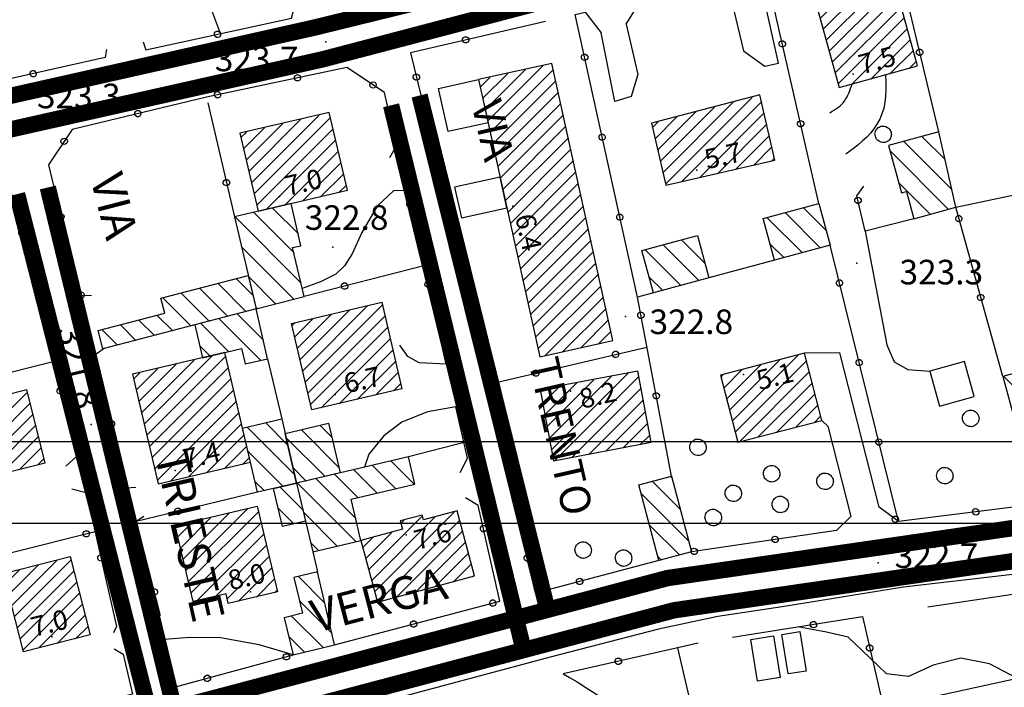
# Model space of a CAD drawing. Units: millimetres. Extents: x 14357 to 17307, y 4072 to 7344.
# Drawn here: x 14832 to 14952, y 5724 to 5806 of the extents above; entities that cross this region are included whole.
import ezdxf

# ---------------------------------------------------------------- set-up
doc = ezdxf.new("R2010")
doc.units = ezdxf.units.MM
for name, color, linetype in [('8321_PQTERRA', 252, 'Continuous'), ('8324_altezza', 252, 'Continuous'), ('Base_topografica_5000', 8, 'Continuous'), ('CAMP', 253, 'Continuous'), ('CORNICE', 2, 'Continuous'), ('Edifici', 7, 'Continuous'), ('Rete_Bianca', 150, 'Continuous'), ('Rete_Nera', 32, 'Continuous'), ('TESTI_1', 7, 'Continuous')]:
    doc.layers.add(name, color=color, linetype=linetype)
doc.styles.add('ARIAL', font='ARIAL.TTF')
doc.styles.add('Style00', font='Leroy', dxfattribs={"height": 0.2})
doc.linetypes.add('LINEA10', pattern='A,3,-3,[173,linea10.shx,S=1,R=0,X=0,Y=0],-6,3', length=15)

# ---------------------------------------------------------------- blocks, each defined once
blk = doc.blocks.new('CAMP_BDB3C4BE')
at = {"layer": 'CAMP'}
for p, q in [((1505295.186, 5063986.812), (1505303.756, 5063995.382)), ((1505295.503, 5063985.432), (1505306.048, 5063995.977)), ((1505297.414, 5063985.646), (1505307.219, 5063995.451)), ((1505294.553, 5063989.573), (1505299.172, 5063994.192)), ((1505294.87, 5063988.193), (1505301.464, 5063994.787)), ((1505299.616, 5063986.151), (1505307.536, 5063994.071)), ((1505293.92, 5063992.334), (1505294.588, 5063993.002)), ((1505294.237, 5063990.954), (1505296.88, 5063993.597)), ((1505301.819, 5063986.657), (1505307.852, 5063992.69)), ((1505304.021, 5063987.162), (1505308.169, 5063991.31)), ((1505306.223, 5063987.667), (1505308.486, 5063989.93)), ((1505308.426, 5063988.172), (1505308.803, 5063988.55))]:
    blk.add_line(p, q, dxfattribs=at)
blk = doc.blocks.new('CAMP_56659BE3')
at = {"layer": 'CAMP'}
for p, q in [((1505253.863, 5063934.19), (1505250.609, 5063937.444)), ((1505252.999, 5063937.883), (1505252.885, 5063937.997)), ((1505254.728, 5063930.497), (1505250.779, 5063934.446)), ((1505253.665, 5063928.732), (1505249.789, 5063932.608)), ((1505251.388, 5063928.18), (1505249.447, 5063930.121))]:
    blk.add_line(p, q, dxfattribs=at)
blk = doc.blocks.new('CAMP_DE76CEC4')
at = {"layer": 'CAMP'}
for p, q in [((1505215.251, 5063935.286), (1505218.862, 5063938.897)), ((1505215.593, 5063933.932), (1505221.134, 5063939.472)), ((1505215.936, 5063932.577), (1505222.852, 5063939.493)), ((1505214.908, 5063936.641), (1505216.59, 5063938.323)), ((1505216.278, 5063931.223), (1505223.195, 5063938.139)), ((1505216.621, 5063929.868), (1505223.537, 5063936.784)), ((1505216.964, 5063928.514), (1505223.88, 5063935.43)), ((1505218.848, 5063928.701), (1505224.222, 5063934.075)), ((1505221.119, 5063929.275), (1505224.565, 5063932.721)), ((1505223.391, 5063929.85), (1505224.907, 5063931.366))]:
    blk.add_line(p, q, dxfattribs=at)
blk = doc.blocks.new('CAMP_0BDD4E83')
at = {"layer": 'CAMP'}
for p, q in [((1505207.665, 5063953.551), (1505213.308, 5063959.193)), ((1505208.008, 5063952.197), (1505215.579, 5063959.767)), ((1505208.35, 5063950.842), (1505217.498, 5063959.99)), ((1505206.981, 5063956.26), (1505208.765, 5063958.045)), ((1505207.323, 5063954.906), (1505211.036, 5063958.619)), ((1505208.693, 5063949.487), (1505217.84, 5063958.635)), ((1505209.705, 5063948.802), (1505218.183, 5063957.28)), ((1505211.976, 5063949.377), (1505218.525, 5063955.926)), ((1505214.247, 5063949.951), (1505218.868, 5063954.571)), ((1505216.518, 5063950.525), (1505219.21, 5063953.216)), ((1505218.79, 5063951.099), (1505219.552, 5063951.862))]:
    blk.add_line(p, q, dxfattribs=at)
blk = doc.blocks.new('CAMP_BD69FD32')
at = {"layer": 'CAMP'}
for p, q in [((1505250.607, 5063979.293), (1505247.452, 5063982.448)), ((1505250.941, 5063973.302), (1505242.868, 5063981.375)), ((1505250.078, 5063976.994), (1505245.16, 5063981.911)), ((1505250.112, 5063971.303), (1505243.673, 5063977.741)), ((1505247.862, 5063970.724), (1505244.545, 5063974.041)), ((1505245.612, 5063970.145), (1505245.417, 5063970.341))]:
    blk.add_line(p, q, dxfattribs=at)
blk = doc.blocks.new('CAMP_47C2B35F')
at = {"layer": 'CAMP'}
for p, q in [((1505245.077, 5063971.783), (1505243.048, 5063973.812)), ((1505241.996, 5063969.208), (1505238.554, 5063972.649)), ((1505244.242, 5063969.79), (1505240.801, 5063973.231)), ((1505237.504, 5063968.043), (1505234.061, 5063971.486)), ((1505239.75, 5063968.625), (1505236.307, 5063972.068)), ((1505233.012, 5063966.878), (1505231.125, 5063968.765)), ((1505235.258, 5063967.46), (1505233.371, 5063969.347)), ((1505228.52, 5063965.712), (1505226.631, 5063967.601)), ((1505230.766, 5063966.295), (1505228.878, 5063968.183))]:
    blk.add_line(p, q, dxfattribs=at)
blk = doc.blocks.new('CAMP_6C0F4ADC')
at = {"layer": 'CAMP'}
for p, q in [((1505244.56, 5063986.935), (1505250.922, 5063993.297)), ((1505244.882, 5063985.56), (1505253.137, 5063993.816)), ((1505245.203, 5063984.185), (1505254.544, 5063993.525)), ((1505243.594, 5063991.061), (1505244.274, 5063991.741)), ((1505243.916, 5063989.686), (1505246.49, 5063992.26)), ((1505244.238, 5063988.311), (1505248.706, 5063992.779)), ((1505245.525, 5063982.81), (1505254.865, 5063992.15)), ((1505246.679, 5063982.267), (1505255.187, 5063990.775)), ((1505248.895, 5063982.786), (1505255.509, 5063989.4)), ((1505251.111, 5063983.305), (1505255.831, 5063988.025)), ((1505253.327, 5063983.823), (1505256.153, 5063986.65)), ((1505255.543, 5063984.342), (1505256.475, 5063985.275))]:
    blk.add_line(p, q, dxfattribs=at)
blk = doc.blocks.new('CAMP_E7FB9864')
at = {"layer": 'CAMP'}
for p, q in [((1505245.494, 5063970.011), (1505245.412, 5063970.094)), ((1505246.022, 5063963.826), (1505240.92, 5063968.929)), ((1505246.345, 5063966.333), (1505243.166, 5063969.511)), ((1505242.124, 5063964.896), (1505238.674, 5063968.346)), ((1505239.833, 5063964.359), (1505238.57, 5063965.622))]:
    blk.add_line(p, q, dxfattribs=at)
blk = doc.blocks.new('CAMP_8E725FFB')
at = {"layer": 'CAMP'}
for p, q in [((1505250.202, 5063949.826), (1505244.346, 5063955.682)), ((1505249.338, 5063953.52), (1505246.638, 5063956.219)), ((1505248.744, 5063948.457), (1505244.475, 5063952.725)), ((1505246.452, 5063947.92), (1505245.34, 5063949.032))]:
    blk.add_line(p, q, dxfattribs=at)
blk = doc.blocks.new('CAMP_8D7B7F22')
at = {"layer": 'CAMP'}
for p, q in [((1505254.741, 5063954.441), (1505253.291, 5063955.891)), ((1505253.868, 5063949.657), (1505249.133, 5063954.392)), ((1505255.606, 5063950.748), (1505250.999, 5063955.355)), ((1505251.577, 5063949.12), (1505249.998, 5063950.699))]:
    blk.add_line(p, q, dxfattribs=at)
blk = doc.blocks.new('CAMP_150D246D')
at = {"layer": 'CAMP'}
for p, q in [((1505262.513, 5063948.163), (1505259.662, 5063951.013)), ((1505264.805, 5063948.699), (1505261.954, 5063951.55)), ((1505257.93, 5063947.089), (1505255.079, 5063949.94)), ((1505260.221, 5063947.626), (1505257.371, 5063950.477)), ((1505257.679, 5063941.683), (1505250.495, 5063948.867)), ((1505257.627, 5063944.564), (1505252.787, 5063949.403)), ((1505255.388, 5063941.146), (1505251.271, 5063945.263)), ((1505253.096, 5063940.609), (1505252.135, 5063941.57))]:
    blk.add_line(p, q, dxfattribs=at)
blk = doc.blocks.new('CAMP_0EA8E64E')
at = {"layer": 'CAMP'}
for p, q in [((1505251.198, 5063945.574), (1505248.396, 5063948.376)), ((1505250.101, 5063943.842), (1505248.166, 5063945.777))]:
    blk.add_line(p, q, dxfattribs=at)
blk = doc.blocks.new('CAMP_BDEE1F1D')
at = {"layer": 'CAMP'}
for p, q in [((1505231.794, 5063956.122), (1505240.091, 5063964.419)), ((1505232.116, 5063954.747), (1505241.747, 5063964.378)), ((1505230.828, 5063960.247), (1505233.444, 5063962.863)), ((1505231.15, 5063958.872), (1505235.659, 5063963.382)), ((1505231.472, 5063957.497), (1505237.875, 5063963.901)), ((1505232.438, 5063953.372), (1505242.069, 5063963.003)), ((1505230.506, 5063961.622), (1505231.228, 5063962.344)), ((1505232.76, 5063951.997), (1505242.391, 5063961.628)), ((1505233.081, 5063950.622), (1505242.713, 5063960.253)), ((1505233.403, 5063949.246), (1505243.035, 5063958.878)), ((1505234.938, 5063949.084), (1505243.357, 5063957.503)), ((1505237.154, 5063949.602), (1505243.679, 5063956.128)), ((1505239.369, 5063950.121), (1505244.001, 5063954.752)), ((1505241.585, 5063950.64), (1505244.323, 5063953.377)), ((1505243.801, 5063951.159), (1505244.645, 5063952.002))]:
    blk.add_line(p, q, dxfattribs=at)
blk = doc.blocks.new('CAMP_689BEBA9')
at = {"layer": 'CAMP'}
for p, q in [((1505236.227, 5063940.964), (1505239.971, 5063944.707)), ((1505236.549, 5063939.589), (1505242.186, 5063945.226)), ((1505236.871, 5063938.214), (1505244.402, 5063945.745)), ((1505237.193, 5063936.839), (1505245.768, 5063945.414)), ((1505235.905, 5063942.339), (1505237.755, 5063944.189)), ((1505237.515, 5063935.464), (1505246.09, 5063944.039)), ((1505238.22, 5063934.472), (1505246.412, 5063942.664)), ((1505240.436, 5063934.991), (1505246.734, 5063941.289)), ((1505241.933, 5063934.79), (1505247.056, 5063939.914)), ((1505243.263, 5063934.423), (1505247.378, 5063938.539)), ((1505245.479, 5063934.942), (1505247.7, 5063937.163)), ((1505247.695, 5063935.461), (1505248.022, 5063935.788))]:
    blk.add_line(p, q, dxfattribs=at)
blk = doc.blocks.new('CAMP_539A9ADC')
at = {"layer": 'CAMP'}
for p, q in [((1505259.215, 5063938.317), (1505265.778, 5063944.88)), ((1505259.575, 5063936.981), (1505267.307, 5063944.713)), ((1505259.936, 5063935.644), (1505269.632, 5063945.34)), ((1505260.297, 5063934.308), (1505270.325, 5063944.336)), ((1505263.17, 5063943.97), (1505263.537, 5063944.336)), ((1505258.854, 5063939.653), (1505262.039, 5063942.838)), ((1505262.61, 5063934.924), (1505270.685, 5063942.999)), ((1505258.493, 5063940.99), (1505259.715, 5063942.211)), ((1505264.934, 5063935.551), (1505271.046, 5063941.663)), ((1505267.259, 5063936.179), (1505271.407, 5063940.327)), ((1505269.583, 5063936.806), (1505271.767, 5063938.99)), ((1505271.907, 5063937.433), (1505272.128, 5063937.654))]:
    blk.add_line(p, q, dxfattribs=at)
blk = doc.blocks.new('CAMP_CA167E45')
at = {"layer": 'CAMP'}
for p, q in [((1505250.82, 5063963.972), (1505256.842, 5063969.994)), ((1505251.142, 5063962.597), (1505259.058, 5063970.513)), ((1505251.464, 5063961.222), (1505260.897, 5063970.655)), ((1505250.176, 5063966.722), (1505252.41, 5063968.956)), ((1505250.498, 5063965.347), (1505254.626, 5063969.475)), ((1505251.786, 5063959.847), (1505261.219, 5063969.279)), ((1505249.854, 5063968.097), (1505250.194, 5063968.438)), ((1505252.108, 5063958.472), (1505261.541, 5063967.904)), ((1505253.383, 5063958.05), (1505261.863, 5063966.529)), ((1505255.599, 5063958.568), (1505262.185, 5063965.154)), ((1505257.815, 5063959.087), (1505262.507, 5063963.779)), ((1505260.03, 5063959.606), (1505262.828, 5063962.404)), ((1505262.246, 5063960.125), (1505263.15, 5063961.029))]:
    blk.add_line(p, q, dxfattribs=at)
blk = doc.blocks.new('CAMP_F8B06487')
at = {"layer": 'CAMP'}
for p, q in [((1505273.167, 5063995.879), (1505276.188, 5063998.901)), ((1505273.473, 5063994.489), (1505278.365, 5063999.38)), ((1505273.78, 5063993.098), (1505280.542, 5063999.86)), ((1505274.086, 5063991.708), (1505281.775, 5063999.396)), ((1505272.86, 5063997.27), (1505274.011, 5063998.421)), ((1505274.393, 5063990.317), (1505282.081, 5063998.006)), ((1505274.699, 5063988.927), (1505282.388, 5063996.615)), ((1505275.006, 5063987.536), (1505282.694, 5063995.225)), ((1505275.312, 5063986.146), (1505283.001, 5063993.834)), ((1505275.619, 5063984.755), (1505283.307, 5063992.444)), ((1505275.925, 5063983.365), (1505283.614, 5063991.053)), ((1505276.232, 5063981.974), (1505283.92, 5063989.663)), ((1505276.538, 5063980.583), (1505284.227, 5063988.272)), ((1505276.845, 5063979.193), (1505284.534, 5063986.882)), ((1505277.151, 5063977.802), (1505284.84, 5063985.491)), ((1505277.458, 5063976.412), (1505285.147, 5063984.101)), ((1505277.765, 5063975.021), (1505285.453, 5063982.71)), ((1505278.071, 5063973.631), (1505285.613, 5063981.173)), ((1505285.613, 5063981.173), (1505285.76, 5063981.32)), ((1505285.613, 5063979.476), (1505286.066, 5063979.929)), ((1505278.378, 5063972.24), (1505285.613, 5063979.476)), ((1505285.613, 5063977.779), (1505286.373, 5063978.538)), ((1505278.684, 5063970.85), (1505285.613, 5063977.779)), ((1505278.991, 5063969.459), (1505286.679, 5063977.148)), ((1505279.297, 5063968.069), (1505286.986, 5063975.757)), ((1505279.604, 5063966.678), (1505287.292, 5063974.367)), ((1505279.91, 5063965.288), (1505287.599, 5063972.976)), ((1505280.728, 5063964.408), (1505287.905, 5063971.586)), ((1505282.905, 5063964.888), (1505288.212, 5063970.195)), ((1505285.081, 5063965.368), (1505288.519, 5063968.805)), ((1505287.258, 5063965.848), (1505288.825, 5063967.414))]:
    blk.add_line(p, q, dxfattribs=at)
blk = doc.blocks.new('CAMP_08C94FA5')
at = {"layer": 'CAMP'}
for p, q in [((1505296.287, 5063949.479), (1505296.12, 5063949.645)), ((1505297.302, 5063945.635), (1505293.883, 5063949.054)), ((1505298.317, 5063941.792), (1505292.515, 5063947.593)), ((1505297.229, 5063940.052), (1505293.53, 5063943.75)), ((1505294.991, 5063939.461), (1505294.545, 5063939.906))]:
    blk.add_line(p, q, dxfattribs=at)
blk = doc.blocks.new('CAMP_28CAF84E')
at = {"layer": 'CAMP'}
for p, q in [((1505281.017, 5063955.781), (1505286.736, 5063961.5)), ((1505281.287, 5063954.355), (1505288.83, 5063961.897)), ((1505281.558, 5063952.928), (1505290.924, 5063962.294)), ((1505281.905, 5063951.578), (1505292.235, 5063961.908)), ((1505280.205, 5063960.061), (1505280.453, 5063960.308)), ((1505280.476, 5063958.634), (1505282.547, 5063960.705)), ((1505280.746, 5063957.208), (1505284.641, 5063961.102)), ((1505283.999, 5063951.975), (1505292.506, 5063960.481)), ((1505286.093, 5063952.372), (1505292.776, 5063959.055)), ((1505288.188, 5063952.77), (1505293.047, 5063957.629)), ((1505290.282, 5063953.167), (1505293.317, 5063956.202)), ((1505292.376, 5063953.564), (1505293.588, 5063954.776))]:
    blk.add_line(p, q, dxfattribs=at)
blk = doc.blocks.new('CAMP_60583A96')
at = {"layer": 'CAMP'}
for p, q in [((1505300.342, 5063975.67), (1505297.467, 5063978.545)), ((1505297.378, 5063972.977), (1505293.011, 5063977.344)), ((1505299.605, 5063973.578), (1505295.239, 5063977.944)), ((1505295.15, 5063972.376), (1505293.49, 5063974.036))]:
    blk.add_line(p, q, dxfattribs=at)
blk = doc.blocks.new('CAMP_71EE6205')
at = {"layer": 'CAMP'}
for p, q in [((1505315.132, 5063979.698), (1505312.357, 5063982.472)), ((1505312.199, 5063976.974), (1505307.902, 5063981.271)), ((1505314.426, 5063977.574), (1505310.129, 5063981.871)), ((1505309.971, 5063976.373), (1505308.285, 5063978.058))]:
    blk.add_line(p, q, dxfattribs=at)
blk = doc.blocks.new('CAMP_40CC61CC')
at = {"layer": 'CAMP'}
for p, q in [((1505303.672, 5063956.466), (1505311.684, 5063964.478)), ((1505302.627, 5063960.513), (1505304.822, 5063962.707)), ((1505302.975, 5063959.164), (1505307.109, 5063963.298)), ((1505303.323, 5063957.815), (1505309.397, 5063963.888)), ((1505304.02, 5063955.117), (1505312.736, 5063963.833)), ((1505302.279, 5063961.862), (1505302.534, 5063962.117)), ((1505304.48, 5063953.881), (1505313.084, 5063962.484)), ((1505306.768, 5063954.471), (1505313.432, 5063961.135)), ((1505309.055, 5063955.062), (1505313.78, 5063959.786)), ((1505311.343, 5063955.652), (1505314.128, 5063958.438)), ((1505313.63, 5063956.242), (1505314.477, 5063957.089))]:
    blk.add_line(p, q, dxfattribs=at)
blk = doc.blocks.new('CAMP_5FBEBD56')
at = {"layer": 'CAMP'}
for p, q in [((1505314.397, 5064005.623), (1505321.159, 5064012.385)), ((1505314.763, 5064004.292), (1505322.845, 5064012.374)), ((1505313.666, 5064008.286), (1505316.481, 5064011.101)), ((1505314.032, 5064006.955), (1505318.82, 5064011.743)), ((1505315.128, 5064002.96), (1505323.21, 5064011.042)), ((1505313.301, 5064009.618), (1505314.142, 5064010.459)), ((1505315.494, 5064001.628), (1505323.576, 5064009.71)), ((1505315.859, 5064000.297), (1505323.941, 5064008.379)), ((1505316.225, 5063998.965), (1505324.307, 5064007.047)), ((1505316.59, 5063997.634), (1505324.672, 5064005.716)), ((1505318.228, 5063997.574), (1505325.038, 5064004.384)), ((1505320.567, 5063998.216), (1505325.403, 5064003.053)), ((1505322.906, 5063998.858), (1505325.769, 5064001.721)), ((1505325.245, 5063999.5), (1505326.134, 5064000.39))]:
    blk.add_line(p, q, dxfattribs=at)
blk = doc.blocks.new('CAMP_71D38867')
at = {"layer": 'CAMP'}
for p, q in [((1505330.472, 5063984.715), (1505324.626, 5063990.56)), ((1505329.643, 5063988.372), (1505326.85, 5063991.165)), ((1505330.076, 5063982.281), (1505322.919, 5063989.438)), ((1505327.858, 5063981.671), (1505323.989, 5063985.54))]:
    blk.add_line(p, q, dxfattribs=at)
blk = doc.blocks.new('CAMP_6FDD48D0')
at = {"layer": 'CAMP'}
for p, q in [((1505343.73, 5063960.632), (1505341.246, 5063963.116)), ((1505341.473, 5063957.232), (1505336.808, 5063961.897)), ((1505343.692, 5063957.841), (1505339.027, 5063962.507)), ((1505339.254, 5063956.623), (1505337.73, 5063958.147))]:
    blk.add_line(p, q, dxfattribs=at)
blk = doc.blocks.new('q0050013')
for p, q in [((-0.194, -0.003), (-0.17, 0.098)), ((-0.17, 0.098), (-0.099, 0.169)), ((-0.099, 0.169), (-0.001, 0.195)), ((-0.001, 0.195), (0.096, 0.17)), ((0.096, 0.17), (0.169, 0.1)), ((0.169, 0.1), (0.197, -0.001)), ((-0.162, -0.108), (-0.194, -0.003)), ((-0.096, -0.171), (-0.162, -0.108)), ((0.001, -0.196), (-0.096, -0.171)), ((0.097, -0.17), (0.001, -0.196)), ((0.168, -0.1), (0.097, -0.17)), ((0.197, -0.001), (0.168, -0.1))]:
    blk.add_line(p, q)
blk = doc.blocks.new('S37')
for p, q in [((-0.99, -0.01), (-0.97, 0.17)), ((-0.97, 0.17), (-0.93, 0.33)), ((-0.93, 0.33), (-0.87, 0.47)), ((-0.87, 0.47), (-0.79, 0.6)), ((-0.79, 0.6), (-0.68, 0.71)), ((-0.68, 0.71), (-0.58, 0.8)), ((-0.58, 0.8), (-0.49, 0.87)), ((-0.49, 0.87), (-0.37, 0.93)), ((-0.37, 0.93), (-0.26, 0.97)), ((-0.26, 0.97), (-0.13, 0.99)), ((-0.13, 0.99), (-0.01, 1)), ((-0.01, 1), (0.15, 0.99)), ((0.15, 0.99), (0.35, 0.94)), ((0.35, 0.94), (0.55, 0.82)), ((0.55, 0.82), (0.68, 0.73)), ((0.68, 0.73), (0.77, 0.62)), ((0.77, 0.62), (0.87, 0.5)), ((0.87, 0.5), (0.93, 0.39)), ((0.93, 0.39), (0.99, 0.23)), ((0.99, 0.23), (1.01, 0.09)), ((1.01, 0.09), (1.03, -0.03)), ((-0.97, -0.15), (-0.99, -0.01)), ((-0.94, -0.26), (-0.97, -0.15)), ((-0.9, -0.4), (-0.94, -0.26)), ((-0.84, -0.51), (-0.9, -0.4)), ((-0.78, -0.61), (-0.84, -0.51)), ((-0.66, -0.71), (-0.78, -0.61)), ((-0.57, -0.8), (-0.66, -0.71)), ((-0.49, -0.87), (-0.57, -0.8)), ((-0.36, -0.93), (-0.49, -0.87)), ((-0.22, -0.98), (-0.36, -0.93)), ((-0.06, -1.01), (-0.22, -0.98)), ((0.07, -1.02), (-0.06, -1.01)), ((0.22, -1.01), (0.07, -1.02)), ((0.36, -0.97), (0.22, -1.01)), ((0.52, -0.89), (0.36, -0.97)), ((0.65, -0.81), (0.52, -0.89)), ((0.78, -0.68), (0.65, -0.81)), ((0.87, -0.56), (0.78, -0.68)), ((0.93, -0.45), (0.87, -0.56)), ((0.98, -0.3), (0.93, -0.45)), ((1.01, -0.17), (0.98, -0.3)), ((1.03, -0.03), (1.01, -0.17))]:
    blk.add_line(p, q)

msp = doc.modelspace()

# ---------------------------------------------------------------- linework, layer by layer
at = {"layer": '8321_PQTERRA'}
for p in [(14869.47, 5802.85), (14870.32, 5777.78), (14934.37, 5775.85), (14906.09, 5769.34), (14840.78, 5756.13), (14936.99, 5739.26)]:
    msp.add_point(p, dxfattribs=at)
at = {"layer": '8324_altezza'}
for p in [(14933.91, 5798.91), (14914.8, 5787.19), (14863.83, 5783.99), (14892.34, 5782.81), (14920.5, 5762.24), (14899.38, 5760.2), (14870.6, 5759.8), (14851.05, 5750.5), (14879.28, 5742.68), (14860.27, 5735.7), (14836, 5730.19)]:
    msp.add_point(p, dxfattribs=at)
at = {"layer": 'Base_topografica_5000', "flags": 128}
for points in [[(14847.15, 5802.87), (14847.49, 5801.88), (14865.27, 5805.77), (14866.08, 5808.76), (14861.54, 5825.14), (14858.76, 5824.5)], [(14944.37, 5791.86), (14938.73, 5815.55)], [(14919.11, 5807.73), (14920.51, 5801.78), (14923.13, 5799.89), (14924.78, 5800.28), (14922.42, 5810.9)], [(14929.73, 5783.12), (14923.25, 5811.44)], [(14906.18, 5805.04), (14908.07, 5808.1), (14916.37, 5810.02)], [(14856.61, 5803.88), (14854.65, 5809.12)], [(14907.55, 5771.69), (14899.95, 5806.21), (14901.15, 5806.49), (14903.11, 5803.96)], [(14896.31, 5805.37), (14879.81, 5801.54), (14882.47, 5790.7)], [(14906.18, 5805.04), (14907.62, 5798.9), (14906.8, 5796.21), (14904.81, 5795.57), (14903.11, 5803.96)], [(14842.67, 5801.93), (14842.49, 5800.94), (14827.19, 5797.53)], [(14877.28, 5788.76), (14878.13, 5790.18), (14876.65, 5796.68), (14872.04, 5799.74), (14854.88, 5796.12), (14838.46, 5792.15), (14835.57, 5787.83), (14839.39, 5771.93), (14840.84, 5771.89)], [(14937.88, 5798.86), (14937.92, 5797.93), (14937.92, 5797.06), (14937.88, 5796.24), (14937.79, 5795.47), (14937.65, 5794.75), (14937.44, 5794.06), (14937.17, 5793.41), (14936.83, 5792.8), (14936.46, 5792.23), (14936.04, 5791.71), (14935.59, 5791.23), (14935.07, 5790.77), (14934.48, 5790.27), (14933.79, 5789.73), (14933.01, 5789.15)], [(14931.05, 5794.21), (14931.36, 5794.39), (14931.64, 5794.56), (14931.9, 5794.73), (14932.13, 5794.9), (14932.33, 5795.07), (14932.52, 5795.24), (14932.69, 5795.43), (14932.85, 5795.63), (14933, 5795.85), (14933.14, 5796.09), (14933.28, 5796.35), (14933.4, 5796.61), (14933.51, 5796.88), (14933.61, 5797.16), (14933.7, 5797.45), (14933.78, 5797.74)], [(14855.04, 5795.42), (14858.3, 5781.51)], [(14834.83, 5769.86), (14830.39, 5787.06), (14826.39, 5789.66), (14824.35, 5789.2)], [(14883.36, 5786.83), (14883.8, 5784.9)], [(14946.45, 5782.67), (14969.63, 5787.58)], [(14877.76, 5784.67), (14875.74, 5782.81), (14873.88, 5779.58), (14872.69, 5776.96), (14871.77, 5775.53), (14870.69, 5774.49), (14868.81, 5773.55), (14866.58, 5772.76)], [(14884.18, 5763.52), (14879.37, 5784.73), (14877.76, 5784.67)], [(14941.34, 5781.26), (14935.4, 5779.74), (14934.36, 5784.08), (14935.24, 5785.24)], [(14952.19, 5762.01), (14946.45, 5782.67)], [(14884.91, 5780.02), (14886.04, 5775.08)], [(14935.4, 5779.74), (14938.03, 5765.85), (14938.95, 5763.77), (14940.62, 5762.86), (14943.28, 5762.65)], [(14939.45, 5744.28), (14931.1, 5778.04)], [(14924.3, 5776.21), (14916.3, 5774.05)], [(14881.46, 5775.53), (14866.82, 5771.76)], [(14909.5, 5772.21), (14907.55, 5771.69)], [(14886.93, 5771.18), (14888.29, 5765.26)], [(14911.72, 5749.82), (14907.55, 5771.69)], [(14837.71, 5751.06), (14839, 5752.21), (14835.88, 5764.87)], [(14842.42, 5765.44), (14841.35, 5764.69), (14845.08, 5748.4), (14846.26, 5748.48)], [(14884.18, 5763.52), (14880.9, 5763.68), (14879.48, 5764.43), (14878.52, 5765.81)], [(14893.59, 5748.26), (14891.89, 5749.47), (14889.25, 5761.03), (14908.71, 5765.6)], [(14937.08, 5746.04), (14932.29, 5764.88), (14927.99, 5764.84)], [(14836.15, 5763.79), (14820.7, 5759.93)], [(14862.36, 5764.17), (14864.08, 5756.82)], [(14885.38, 5758.28), (14881.91, 5757.68), (14878.78, 5756.41), (14876.56, 5754.74), (14874.72, 5752.51), (14874.19, 5750.93)], [(14885.9, 5750.28), (14886.8, 5752.04), (14885.38, 5758.28)], [(14930.11, 5756.64), (14930.83, 5755.95), (14933.64, 5744.9)], [(14886.37, 5753.92), (14879.57, 5752.19)], [(14838.43, 5748.28), (14840.17, 5747.84), (14843.91, 5731.48), (14843.52, 5730.71)], [(14861.13, 5747.87), (14846.3, 5744.31)], [(14870.54, 5729.21), (14890.76, 5734.57), (14888.11, 5746.23), (14886.54, 5747.19)], [(14968.74, 5747.97), (14939.45, 5744.28), (14937.08, 5746.04)], [(14847.25, 5744.89), (14846.3, 5744.31), (14849.24, 5732.83)], [(14910.17, 5739.52), (14895.08, 5735.54), (14893.24, 5743.55), (14894.44, 5745.03)], [(14933.64, 5744.9), (14931.87, 5743.21), (14914.16, 5740.58)], [(14986.35, 5742.24), (14960.45, 5738.62), (14940.07, 5736.29), (14925.25, 5733.85), (14917.39, 5732.7), (14910.15, 5731.15), (14896.88, 5727.72), (14875.58, 5722.01), (14840.04, 5713.43), (14824.88, 5708.95), (14822.99, 5708.05), (14820.86, 5706.47), (14819.95, 5704.82), (14819.36, 5702.43), (14819.62, 5700.2), (14821.06, 5696.78)], [(14820.79, 5737.95), (14841.27, 5743.05)], [(14867.88, 5740.59), (14868.45, 5738.16)], [(14943.04, 5733.85), (14966.27, 5737.31)], [(14919.18, 5730.15), (14935.06, 5732.67), (14946.06, 5685), (14941.51, 5684.04)], [(14954.01, 5725.12), (14950.58, 5726.92), (14947.09, 5727.62), (14943.71, 5726.74), (14940.7, 5725.35), (14938, 5725.69), (14935.95, 5727.63), (14933.3, 5730.18), (14930.67, 5730.79), (14927.16, 5731.41)], [(14865.48, 5727.99), (14861.32, 5729.21), (14856.6, 5730.08), (14852.83, 5730.12), (14849.77, 5729.88)], [(14849.77, 5729.88), (14851.1, 5724.08), (14865.48, 5727.99)], [(14914.97, 5729.44), (14898.48, 5725.68)], [(14912.45, 5728.86), (14922.56, 5685.52)], [(14843.6, 5728.72), (14844.71, 5728.1), (14845.87, 5723.21), (14825.81, 5718.1)], [(14898.48, 5725.68), (14899.26, 5725.25), (14900.18, 5724.7), (14901.25, 5724.03), (14902.46, 5723.25), (14903.6, 5722.49), (14904.58, 5721.81), (14905.41, 5721.21), (14906.09, 5720.67), (14906.72, 5720.1), (14907.32, 5719.5), (14907.89, 5718.85), (14908.46, 5718.09), (14909.13, 5717.03), (14909.92, 5715.65), (14910.81, 5713.96)]]:
    msp.add_lwpolyline(points, dxfattribs=at)
at = {"layer": 'CORNICE', "color": 4}
msp.add_lwpolyline([(14572.94, 5744.08), (17092.94, 5744.08), (17092.94, 7343.99), (14572.94, 7343.99)], close=True, dxfattribs=at)
at = {"layer": 'CORNICE', "color": 5}
msp.add_lwpolyline([(14582.94, 5754.08), (17082.94, 5754.08), (17082.94, 7333.99), (14582.94, 7333.99)], close=True, dxfattribs=at)
at = {"layer": 'Edifici'}
for points in [[(14928.63, 5810.33), (14932.2, 5797.3), (14941.78, 5799.93), (14938.2, 5812.96), (14928.63, 5810.33)], [(14888.15, 5798.27), (14895.61, 5764.42), (14904.56, 5766.39), (14897.1, 5800.24), (14888.15, 5798.27)], [(14884.41, 5791.91), (14883.24, 5797.19), (14888.15, 5798.27), (14889.32, 5792.99), (14884.41, 5791.91)], [(14911.03, 5785.36), (14924.35, 5788.42), (14922.52, 5796.38), (14909.29, 5792.94), (14911.03, 5785.36)], [(14872.11, 5784.74), (14869.89, 5794.26), (14858.96, 5791.7), (14861.19, 5782.18), (14872.11, 5784.74)], [(14946.45, 5782.67), (14944.37, 5791.86), (14938.23, 5790.19), (14939.82, 5784.41), (14940.43, 5784.58), (14941.34, 5781.26), (14946.45, 5782.67)], [(14886.05, 5781.37), (14891.61, 5782.6), (14890.78, 5786.35), (14885.22, 5785.12), (14886.05, 5781.37)], [(14866.82, 5771.76), (14865.42, 5777.74), (14866.43, 5777.97), (14865.22, 5783.13), (14858.3, 5781.51), (14860.95, 5770.25), (14866.82, 5771.76)], [(14922.93, 5781.29), (14929.73, 5783.12), (14931.1, 5778.04), (14924.3, 5776.21), (14922.93, 5781.29)], [(14916.3, 5774.05), (14909.5, 5772.21), (14908.11, 5777.38), (14914.9, 5779.22), (14916.3, 5774.05)], [(14849.32, 5771.57), (14859.99, 5774.33), (14860.95, 5770.25), (14842.21, 5765.39), (14841.64, 5767.62), (14849.8, 5769.73), (14849.32, 5771.57)], [(14876.31, 5771.07), (14878.78, 5760.51), (14867.75, 5757.93), (14865.28, 5768.49), (14876.31, 5771.07)], [(14862.36, 5764.17), (14860.95, 5770.25), (14853.46, 5768.31), (14854.4, 5764.29), (14859.19, 5765.41), (14859.63, 5763.53), (14862.36, 5764.17)], [(14849, 5748.89), (14860.27, 5751.53), (14857.13, 5764.93), (14845.86, 5762.29), (14849, 5748.89)], [(14917.71, 5762.18), (14919.83, 5753.99), (14930.11, 5756.64), (14927.99, 5764.84), (14917.71, 5762.18)], [(14944.45, 5758.37), (14948.71, 5759.54), (14947.54, 5763.82), (14943.28, 5762.65), (14944.45, 5758.37)], [(14953.71, 5756.48), (14959.92, 5758.19), (14958.4, 5763.72), (14952.19, 5762.01), (14953.71, 5756.48)], [(14895.65, 5760.4), (14897.3, 5751.7), (14909.25, 5753.97), (14907.6, 5762.66), (14895.65, 5760.4)], [(14824.4, 5748.75), (14835.17, 5751.47), (14832.92, 5760.38), (14822.14, 5757.66), (14824.4, 5748.75)], [(14865.91, 5748.99), (14861.13, 5747.87), (14859.29, 5755.7), (14864.08, 5756.82), (14865.91, 5748.99)], [(14871.24, 5750.24), (14865.91, 5748.99), (14864.5, 5755.03), (14869.82, 5756.28), (14871.24, 5750.24)], [(14879.57, 5752.19), (14865.91, 5748.99), (14867.88, 5740.59), (14873.75, 5741.96), (14872.56, 5747.03), (14880.35, 5748.86), (14879.57, 5752.19)], [(14911.72, 5749.82), (14914.16, 5740.58), (14910.17, 5739.52), (14907.72, 5748.76), (14911.72, 5749.82)], [(14864.18, 5743.66), (14863.08, 5748.33), (14865.91, 5748.99), (14867.01, 5744.32), (14864.18, 5743.66)], [(14853.25, 5734.51), (14851.07, 5743.82), (14861.1, 5746.17), (14863.56, 5735.69), (14857.56, 5734.29), (14857.29, 5735.45), (14853.25, 5734.51)], [(14875.78, 5734.44), (14887.65, 5737.65), (14885.51, 5745.59), (14881.4, 5744.48), (14881.24, 5745.08), (14878.58, 5744.36), (14878.86, 5743.34), (14873.75, 5741.96), (14875.78, 5734.44)], [(14830.09, 5737.96), (14838.23, 5740.02), (14840.66, 5730.44), (14832.51, 5728.38), (14830.09, 5737.96)], [(14865.48, 5727.99), (14870.54, 5729.21), (14868.45, 5738.16), (14865.56, 5737.46), (14866.63, 5733.08), (14864.38, 5732.53), (14865.48, 5727.99)], [(14921.4, 5729.87), (14924.17, 5730.31), (14924.98, 5725.22), (14922.21, 5724.78), (14921.4, 5729.87)], [(14925.21, 5730.49), (14927.4, 5730.84), (14928.16, 5726.02), (14925.98, 5725.67), (14925.21, 5730.49)], [(14958.14, 5705.74), (14954.01, 5725.12), (14943.56, 5722.83), (14947.69, 5703.45), (14958.14, 5705.74)]]:
    msp.add_lwpolyline(points, close=True, dxfattribs=at)
at = {"layer": 'Rete_Bianca', "linetype": 'LINEA10', "lineweight": 35, "ltscale": 2, "const_width": 2}
for points in [[(14668.8, 5761.72), (14728.48, 5770.54), (14770.71, 5778.65), (14869.12, 5800.74), (14916.93, 5813.27), (15017.62, 5831.52), (15035.24, 5825.98), (15050.83, 5807.72), (15063.94, 5800.7), (15126.26, 5804.43)], [(14865.08, 5422.7), (14890.75, 5439.31), (14926.76, 5449.16), (14815.79, 5706.25), (14820.63, 5709.29), (14912.04, 5733.45), (14984.83, 5743.99), (14969.05, 5814.93)], [(14893.65, 5728.59), (14877.45, 5795.12)], [(14849.22, 5715.8), (14831.74, 5784.27)]]:
    msp.add_lwpolyline(points, dxfattribs=at)
at = {"layer": 'Rete_Nera', "linetype": 'LINEA10', "lineweight": 35, "ltscale": 2, "const_width": 2}
for points in [[(14665.08, 5765.54), (14727.82, 5774.49), (14769.9, 5782.57), (14868.21, 5804.64), (14912.62, 5815.53), (14976.98, 5828.67), (15018.69, 5834.92), (15037.42, 5829.59), (15056.13, 5808.18), (15068.13, 5804.3), (15125.26, 5808.18)], [(14859.15, 5423.63), (14889.1, 5443.01), (14921.26, 5451.8), (14810.76, 5707.82), (14819.02, 5713), (14911.23, 5737.38), (14980.08, 5747.34), (14966.01, 5814.11)], [(14896.56, 5733.5), (14880.93, 5796.31)], [(14850.94, 5721.44), (14835.5, 5785.08)]]:
    msp.add_lwpolyline(points, dxfattribs=at)

# ---------------------------------------------------------------- block references
at = {"layer": 'Base_topografica_5000'}
for p, xscale, yscale, zscale, rotation in [((14856.24, 5803.79), 1.999999999984147, 2, 1.999999999984147, 12.35476179835762), ((14886.57, 5803.11), 1.999999999840712, 2, 1.999999999840712, 193.0588614613283), ((14925.26, 5802.62), 1.999999999648503, 2, 1.999999999648503, 102.8901096248284), ((14901.1, 5800.99), 1.99999999985094, 2, 1.99999999985094, 102.4278042174246), ((14942.05, 5801.59), 2.000000000323621, 2, 2.000000000323621, 103.3847846281845), ((14833.71, 5798.98), 1.999999999753046, 2, 1.999999999753046, 192.5845833905482), ((14866.02, 5798.47), 2.000000000004978, 2, 2.000000000004978, 191.8998312676176), ((14880.54, 5798.56), 2.000000000828217, 2.000000000931323, 2.000000000828217, 283.7738003575495), ((14875.25, 5797.61), 1.999999999469551, 1.999999999068677, 1.999999999469551, 146.4024673087187), ((14856.24, 5796.41), 2.000000000004978, 2, 2.000000000004978, 191.8998312676176), ((14846.51, 5794.1), 2.000000000209852, 2, 2.000000000209852, 193.5887573400909), ((14927.5, 5792.87), 1.999999999648503, 2, 1.999999999648503, 102.8901096248284), ((14903.25, 5791.22), 1.99999999985094, 2, 1.99999999985094, 102.4278042174246), ((14837.5, 5790.72), 2.000000000180692, 2, 2.000000000180692, 236.2964999896533), ((14857.32, 5785.68), 1.999999999344191, 1.999999999068677, 1.999999999344191, 283.1865472791872), ((14879.75, 5783.03), 1.99999999982665, 2, 1.99999999982665, 102.8020876214331), ((14934.5, 5783.5), 2.000000000852625, 2.000000000931323, 2.000000000852626, 103.488908816961), ((14837.1, 5781.49), 1.999999999123111, 1.999999999068677, 1.999999999123111, 283.5117077740898), ((14905.4, 5781.45), 1.99999999985094, 2, 1.99999999985094, 102.4278042174246), ((14946.83, 5781.28), 1.999999999466844, 1.999999999068677, 1.999999999466844, 105.5300618475544), ((14832.33, 5779.54), 1.999999999632699, 2, 1.999999999632699, 104.4595208640902), ((14871.77, 5773.04), 1.999999999987656, 2, 1.999999999987656, 194.4239729332516), ((14881.97, 5773.28), 1.99999999982665, 2, 1.99999999982665, 102.8020876214331), ((14932.25, 5773.41), 1.999999999867311, 2, 1.999999999867311, 103.8854909691916), ((14839.56, 5771.93), 1.99999999976391, 2, 1.99999999976391, 358.2999860149775), ((14949.51, 5771.65), 1.999999999466844, 1.999999999068677, 1.999999999466844, 105.5300618475544), ((14907.98, 5769.47), 1.999999999707605, 2, 1.999999999707605, 100.7719536463071), ((14904.88, 5764.7), 2.000000000298995, 2, 2.000000000298995, 13.23306049580895), ((14934.65, 5763.7), 1.999999999867311, 2, 1.999999999867311, 103.8854909691916), ((14895.15, 5762.41), 2.000000000298995, 2, 2.000000000298995, 13.23306049580895), ((14837.02, 5760.24), 2.00000000027294, 2, 2.00000000027294, 103.853076606528), ((14909.85, 5759.64), 1.999999999707605, 2, 1.999999999707605, 100.7719536463071), ((14890.13, 5757.18), 1.999999999387026, 1.999999999068677, 1.999999999387026, 102.8701332563871), ((14843.29, 5756.22), 1.999999999422895, 1.999999999068677, 1.999999999422895, 282.9038747057883), ((14937.05, 5753.99), 1.999999999867311, 2, 1.999999999867311, 103.8854909691916), ((14851.4, 5745.54), 2.000000000237358, 2, 2.000000000237358, 193.5125818524), ((14948.9, 5745.47), 1.999999999940835, 2, 1.999999999940835, 187.1821369231041), ((14939.07, 5744.57), 2.000000000145346, 2, 2.000000000145346, 143.3368178428358), ((14840.2, 5742.78), 2.000000000033364, 2, 2.000000000033364, 13.95882873090093), ((14888.75, 5743.42), 1.99999999957933, 2, 1.99999999957933, 102.8020873494374), ((14924.39, 5742.1), 2.000000000272085, 2, 2.000000000272085, 188.4635436488057), ((14914.5, 5740.63), 2.000000000272085, 2, 2.000000000272085, 188.4635436488057), ((14842, 5739.85), 1.999999999370913, 1.999999999068677, 1.999999999370913, 282.8537816948386), ((14894.1, 5739.82), 1.999999999490748, 1.999999999068677, 1.999999999490749, 102.8701332693922), ((14900.5, 5736.97), 1.999999999938216, 2, 1.999999999938216, 194.7944103957135), ((14848.51, 5735.7), 2.000000000014903, 2, 2.000000000014903, 284.3889013970668), ((14889.88, 5734.33), 1.999999999762081, 2, 1.999999999762081, 14.83321274482791), ((14880.21, 5731.77), 1.999999999762081, 2, 1.999999999762081, 14.83321274482791), ((14929.06, 5731.71), 2.000000000223387, 2, 2.000000000223387, 9.017687905894016), ((14935.94, 5728.84), 2.000000000273602, 2, 2.000000000273602, 283.0031632464604), ((14864.65, 5727.76), 1.999999999816519, 2, 1.999999999816519, 15.19453535588631), ((14905.22, 5727.22), 1.99999999975681, 2, 1.99999999975681, 192.8269731160898), ((14855, 5725.14), 1.999999999816519, 2, 1.999999999816519, 15.19453535588631)]:
    msp.add_blockref('q0050013', p, dxfattribs=dict(at, xscale=xscale, yscale=yscale, zscale=zscale, rotation=rotation))
for p in [(14937.57, 5791.59), (14948.27, 5756.89), (14914.93, 5753.36), (14923.94, 5750.13), (14945.1, 5749.9), (14930.47, 5749.21), (14919.25, 5747.74), (14925, 5746.38), (14916.8, 5744.79), (14900.91, 5740.81), (14905.84, 5739.83)]:
    msp.add_blockref('S37', p, dxfattribs=at)
at = {"layer": 'CAMP', "color": 252}
for name in ['CAMP_5FBEBD56', 'CAMP_F8B06487', 'CAMP_BDB3C4BE', 'CAMP_6C0F4ADC', 'CAMP_71D38867', 'CAMP_BD69FD32', 'CAMP_71EE6205', 'CAMP_60583A96', 'CAMP_47C2B35F', 'CAMP_E7FB9864', 'CAMP_CA167E45', 'CAMP_BDEE1F1D', 'CAMP_40CC61CC', 'CAMP_6FDD48D0', 'CAMP_28CAF84E', 'CAMP_0BDD4E83', 'CAMP_8E725FFB', 'CAMP_8D7B7F22', 'CAMP_150D246D', 'CAMP_08C94FA5', 'CAMP_0EA8E64E', 'CAMP_689BEBA9', 'CAMP_539A9ADC', 'CAMP_DE76CEC4', 'CAMP_56659BE3']:
    msp.add_blockref(name, (-1490384.49, -5058199.89), dxfattribs=at)

# ---------------------------------------------------------------- texts
at = {"layer": '8321_PQTERRA', "style": 'Style00'}
for s, p in [('323.7', (14855.91, 5799.28)), ('323.3', (14834.17, 5794.76)), ('322.8', (14866.91, 5779.91)), ('323.3', (14939.58, 5773.25)), ('322.8', (14909.03, 5767.18)), ('322.7', (14938.99, 5738.61))]:
    msp.add_text(s, height=3, dxfattribs=at).set_placement(p)
msp.add_text('321.8', height=3, rotation=283.2954, dxfattribs=at).set_placement((14836.63, 5767.78))
at = {"layer": '8324_altezza', "style": 'Style00'}
for s, rotation, p in [('7.5', 15.3492, (14934.97, 5798.88)), ('5.7', 12.9215, (14916.07, 5787.3)), ('7.0', 13.1776, (14864.79, 5784.05)), ('6.4', 282.4319, (14892.6, 5781.56)), ('6.7', 13.1776, (14872, 5759.92)), ('5.1', 14.4723, (14922.46, 5760.3)), ('8.2', 13.2331, (14900.79, 5758.04)), ('7.4', 13.1776, (14852.34, 5750.7)), ('7.6', 15.1034, (14880.65, 5740.8)), ('8.0', 13.1776, (14857.85, 5735.88)), ('7.0', 14.1926, (14833.78, 5730.18))]:
    msp.add_text(s, height=2.4, rotation=rotation, dxfattribs=at).set_placement(p)
at = {"layer": 'TESTI_1', "style": 'ARIAL'}
for s, height, rotation, p in [('VIA', 3.7, 282.8021, (14887.26, 5795.3)), ('VIA', 4, 284.4595, (14840.68, 5786.22)), ('TRENTO', 3.7, 282.8021, (14894.21, 5763.85)), ('TRIESTE', 4, 282.8538, (14848.54, 5752.5)), ('VERGA', 4, 14.6208, (14868.26, 5730.67))]:
    msp.add_text(s, height=height, rotation=rotation, dxfattribs=at).set_placement(p)

doc.saveas('drawing.dxf')
